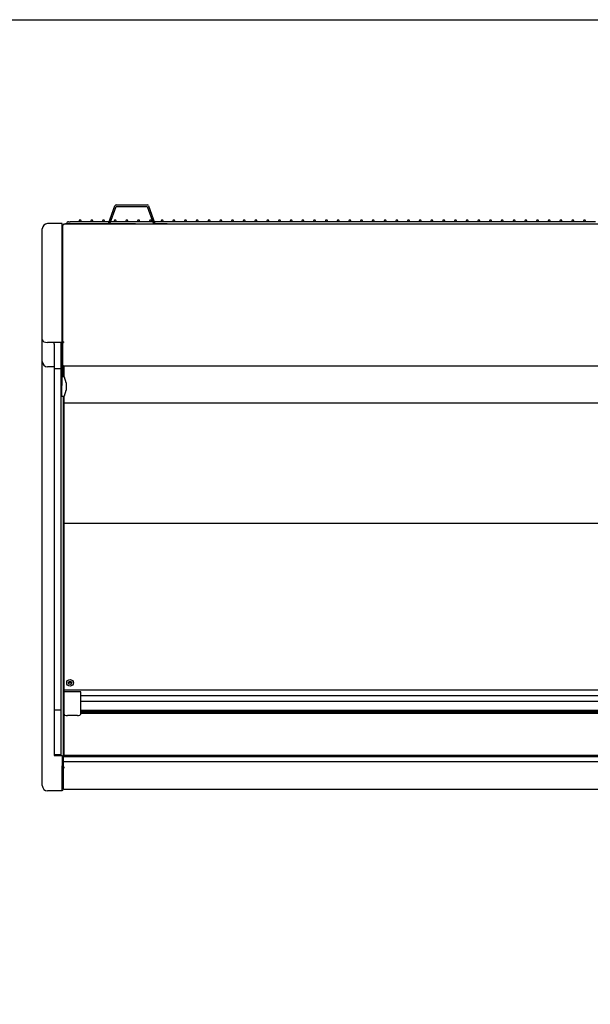
# Model space of a CAD drawing. Units: millimetres. Extents: x 0 to 5156, y 0 to 3020.
# Drawn here: x 1692 to 2547, y 1545 to 3020 of the extents above; entities that cross this region are included whole.
import ezdxf

# ---------------------------------------------------------------- set-up
doc = ezdxf.new("R2010")
doc.units = ezdxf.units.MM
for name, color, linetype in [('Default', 7, 'Continuous'), ('TOM-60-기계실코팅망', 7, 'Continuous'), ('TOM-60LS-상부카바', 7, 'Continuous'), ('TOM-60LS-전면유리', 7, 'Continuous'), ('TOM-60LS-전면유리상부샷', 7, 'Continuous'), ('TOM-60LS-하부외장무늬', 7, 'Continuous'), ('TOM-60LS-하부외장상', 7, 'Continuous'), ('TOM-60LS-하부유리고정P', 7, 'Continuous'), ('TOM-60LS-흡입망', 7, 'Continuous'), ('TOM-60S-깔판', 7, 'Continuous'), ('TOM-60S-발포뒷벽외부', 7, 'Continuous'), ('TOM-60S-스텝선반1', 7, 'Continuous'), ('TOM-60S-스텝선반2', 7, 'Continuous'), ('TOM-LS-하부외장아대하좌', 7, 'Continuous'), ('TOM-LS-후레임하부좌', 7, 'Continuous'), ('TOM-S-사이드유리', 7, 'Continuous'), ('TOM-S-사이드판넬좌', 7, 'Continuous'), ('TOM-삼각대', 7, 'Continuous'), ('TOM-후면브라켓', 7, 'Continuous'), ('전면유리고정아대', 7, 'Continuous'), ('판넬피스캡', 7, 'Continuous')]:
    doc.layers.add(name, color=color, linetype=linetype)

# ---------------------------------------------------------------- blocks, each defined once
blk = doc.blocks.new('SE3')
at = {"layer": 'TOM-60-기계실코팅망', "color": 7, "linetype": 'Continuous'}
for p, q in [((-1185.6, 3705.1), (-1183.1, 3705.1)), ((-1183.1, 3705.1), (-1183, 3705.1)), ((-1169.3, 3705.1), (-1183, 3705.1)), ((-1167, 3705.1), (-1169.3, 3705.1)), ((-1151.7, 3705.1), (-1167, 3705.1)), ((-1149.4, 3705.1), (-1151.7, 3705.1)), ((-1134.1, 3705.1), (-1149.4, 3705.1)), ((-1131.8, 3705.1), (-1134.1, 3705.1)), ((-1124.4, 3705.1), (-1131.8, 3705.1)), ((-1116.5, 3705.1), (-1122, 3705.1)), ((-1114.3, 3705.1), (-1116.5, 3705.1)), ((-1098.9, 3705.1), (-1114.3, 3705.1)), ((-1096.7, 3705.1), (-1098.9, 3705.1)), ((-1081.3, 3705.1), (-1096.7, 3705.1)), ((-1079.1, 3705.1), (-1081.3, 3705.1)), ((-1063.7, 3705.1), (-1079.1, 3705.1)), ((-1061.5, 3705.1), (-1063.7, 3705.1)), ((-1059.1, 3705.1), (-1061.5, 3705.1)), ((-1046.1, 3705.1), (-1056.7, 3705.1)), ((-1043.9, 3705.1), (-1046.1, 3705.1)), ((-1028.6, 3705.1), (-1043.9, 3705.1)), ((-1026.3, 3705.1), (-1028.6, 3705.1)), ((-1011, 3705.1), (-1026.3, 3705.1)), ((-1008.7, 3705.1), (-1011, 3705.1)), ((-993.4, 3705.1), (-1008.7, 3705.1)), ((-991.1, 3705.1), (-993.4, 3705.1)), ((-975.8, 3705.1), (-991.1, 3705.1)), ((-973.6, 3705.1), (-975.8, 3705.1)), ((-958.2, 3705.1), (-973.6, 3705.1)), ((-956, 3705.1), (-958.2, 3705.1)), ((-940.6, 3705.1), (-956, 3705.1)), ((-938.4, 3705.1), (-940.6, 3705.1)), ((-923, 3705.1), (-938.4, 3705.1)), ((-920.8, 3705.1), (-923, 3705.1)), ((-905.4, 3705.1), (-920.8, 3705.1)), ((-903.2, 3705.1), (-905.4, 3705.1)), ((-887.8, 3705.1), (-903.2, 3705.1)), ((-885.6, 3705.1), (-887.8, 3705.1)), ((-870.3, 3705.1), (-885.6, 3705.1)), ((-868, 3705.1), (-870.3, 3705.1)), ((-852.7, 3705.1), (-868, 3705.1)), ((-850.4, 3705.1), (-852.7, 3705.1)), ((-835.1, 3705.1), (-850.4, 3705.1)), ((-832.8, 3705.1), (-835.1, 3705.1)), ((-817.5, 3705.1), (-832.8, 3705.1)), ((-815.3, 3705.1), (-817.5, 3705.1)), ((-799.9, 3705.1), (-815.3, 3705.1)), ((-797.7, 3705.1), (-799.9, 3705.1)), ((-782.3, 3705.1), (-797.7, 3705.1)), ((-780.1, 3705.1), (-782.3, 3705.1)), ((-764.7, 3705.1), (-780.1, 3705.1)), ((-762.5, 3705.1), (-764.7, 3705.1)), ((-747.1, 3705.1), (-762.5, 3705.1)), ((-744.9, 3705.1), (-747.1, 3705.1)), ((-729.6, 3705.1), (-744.9, 3705.1)), ((-727.3, 3705.1), (-729.6, 3705.1)), ((-712, 3705.1), (-727.3, 3705.1)), ((-709.7, 3705.1), (-712, 3705.1)), ((-694.4, 3705.1), (-709.7, 3705.1)), ((-692.1, 3705.1), (-694.4, 3705.1)), ((-676.8, 3705.1), (-692.1, 3705.1)), ((-674.6, 3705.1), (-676.8, 3705.1)), ((-659.2, 3705.1), (-674.6, 3705.1)), ((-657, 3705.1), (-659.2, 3705.1)), ((-641.6, 3705.1), (-657, 3705.1)), ((-639.4, 3705.1), (-641.6, 3705.1)), ((-624, 3705.1), (-639.4, 3705.1)), ((-621.8, 3705.1), (-624, 3705.1)), ((-606.4, 3705.1), (-621.8, 3705.1)), ((-604.2, 3705.1), (-606.4, 3705.1)), ((-588.8, 3705.1), (-604.2, 3705.1)), ((-586.6, 3705.1), (-588.8, 3705.1)), ((-571.3, 3705.1), (-586.6, 3705.1)), ((-569, 3705.1), (-571.3, 3705.1)), ((-553.7, 3705.1), (-569, 3705.1)), ((-551.4, 3705.1), (-553.7, 3705.1)), ((-536.1, 3705.1), (-551.4, 3705.1)), ((-533.8, 3705.1), (-536.1, 3705.1)), ((-518.5, 3705.1), (-533.8, 3705.1)), ((-516.3, 3705.1), (-518.5, 3705.1)), ((-500.9, 3705.1), (-516.3, 3705.1)), ((-498.7, 3705.1), (-500.9, 3705.1)), ((-483.3, 3705.1), (-498.7, 3705.1)), ((-481.1, 3705.1), (-483.3, 3705.1)), ((-465.7, 3705.1), (-481.1, 3705.1)), ((-463.5, 3705.1), (-465.7, 3705.1)), ((-448.1, 3705.1), (-463.5, 3705.1)), ((-445.9, 3705.1), (-448.1, 3705.1)), ((-430.6, 3705.1), (-445.9, 3705.1)), ((-428.3, 3705.1), (-430.6, 3705.1)), ((-413, 3705.1), (-428.3, 3705.1)), ((-410.7, 3705.1), (-413, 3705.1)), ((-395.4, 3705.1), (-410.7, 3705.1))]:
    blk.add_line(p, q, dxfattribs=at)
for centre, radius, start, end in [((-1185.6, 3702.6), 2.5, 90, 184.5886), ((-1168.1, 3706.1), 1.5, 318.1897, 221.8103), ((-1150.6, 3706.1), 1.5, 318.1897, 221.8103), ((-1133, 3706.1), 1.5, 318.1897, 221.8103), ((-1115.4, 3706.1), 1.5, 318.1897, 221.8103), ((-1097.8, 3706.1), 1.5, 318.1897, 221.8103), ((-1080.2, 3706.1), 1.5, 318.1897, 221.8103), ((-1062.6, 3706.1), 1.5, 318.1897, 221.8103), ((-1045, 3706.1), 1.5, 318.1897, 221.8103), ((-1027.4, 3706.1), 1.5, 318.1897, 221.8103), ((-1009.8, 3706.1), 1.5, 318.1897, 221.8103), ((-992.3, 3706.1), 1.5, 318.1897, 221.8103), ((-974.7, 3706.1), 1.5, 318.1897, 221.8103), ((-957.1, 3706.1), 1.5, 318.1897, 221.8103), ((-939.5, 3706.1), 1.5, 318.1897, 221.8103), ((-921.9, 3706.1), 1.5, 318.1897, 221.8103), ((-904.3, 3706.1), 1.5, 318.1897, 221.8103), ((-886.7, 3706.1), 1.5, 318.1897, 221.8103), ((-869.1, 3706.1), 1.5, 318.1897, 221.8103), ((-851.6, 3706.1), 1.5, 318.1897, 221.8103), ((-834, 3706.1), 1.5, 318.1897, 221.8103), ((-816.4, 3706.1), 1.5, 318.1897, 221.8103), ((-798.8, 3706.1), 1.5, 318.1897, 221.8103), ((-781.2, 3706.1), 1.5, 318.1897, 221.8103), ((-763.6, 3706.1), 1.5, 318.1897, 221.8103), ((-746, 3706.1), 1.5, 318.1897, 221.8103), ((-728.4, 3706.1), 1.5, 318.1897, 221.8103), ((-710.8, 3706.1), 1.5, 318.1897, 221.8103), ((-693.3, 3706.1), 1.5, 318.1897, 221.8103), ((-675.7, 3706.1), 1.5, 318.1897, 221.8103), ((-658.1, 3706.1), 1.5, 318.1897, 221.8103), ((-640.5, 3706.1), 1.5, 318.1897, 221.8103), ((-622.9, 3706.1), 1.5, 318.1897, 221.8103), ((-605.3, 3706.1), 1.5, 318.1897, 221.8103), ((-587.7, 3706.1), 1.5, 318.1897, 221.8103), ((-570.1, 3706.1), 1.5, 318.1897, 221.8103), ((-552.6, 3706.1), 1.5, 318.1897, 221.8103), ((-535, 3706.1), 1.5, 318.1897, 221.8103), ((-517.4, 3706.1), 1.5, 318.1897, 221.8103), ((-499.8, 3706.1), 1.5, 318.1897, 221.8103), ((-482.2, 3706.1), 1.5, 318.1897, 221.8103), ((-464.6, 3706.1), 1.5, 318.1897, 221.8103), ((-447, 3706.1), 1.5, 318.1897, 221.8103), ((-429.4, 3706.1), 1.5, 318.1897, 221.8103), ((-411.8, 3706.1), 1.5, 318.1897, 221.8103)]:
    blk.add_arc(centre, radius, start, end, dxfattribs=at)
at = {"layer": 'TOM-60LS-상부카바', "color": 7, "linetype": 'Continuous'}
for p, q in [((-1193.9, 3700.2), (-1192.7, 3700.2)), ((-1193.9, 3525.5), (-1193.9, 3700.2)), ((351.4, 3701.4), (-1192.7, 3701.4)), ((-1192.7, 3701.4), (-1192.7, 3700.2)), ((-1193.9, 3525.1), (-1193.9, 3525.5)), ((-1193.9, 3490), (-1193.9, 3525.1)), ((-1193, 3525.1), (-1193.9, 3525.1)), ((-1192.7, 3525.2), (-1193.6, 3525.2)), ((-1192.7, 3525.2), (-1193.6, 3524.6)), ((-1192.7, 3525.2), (-1192.7, 3524.3)), ((-1192.7, 3525.2), (-1192.7, 3525.2)), ((-1192.7, 3525.1), (-1192.7, 3525.2)), ((-1193.9, 3489.9), (-1193.9, 3490)), ((-1193.5, 3489.2), (-1193.6, 3489)), ((-1192.7, 3489), (-1192.7, 3488.7)), ((351.4, 3488.7), (-1192.7, 3488.7))]:
    blk.add_line(p, q, dxfattribs=at)
for centre, radius, start, end in [((-1193.4, 3525.1), 0.584, 184.2144, 247.0491), ((-1192.8, 3490.1), 1.16, 180.8844, 226.0465), ((-1192.7, 3489.9), 1.21, 180, 225), ((-1192.7, 3489.9), 1.21, 225, 270)]:
    blk.add_arc(centre, radius, start, end, dxfattribs=at)
for centre, major_axis, start_param, end_param in [((-1192.7, 3525.2), (-1.21, 0), 0.785398, 1.570796), ((-1192.7, 3525.2), (-0.01, 0), 0.785398, 1.570796), ((-1192.7, 3489.9), (1.21, 0), 3.926991, 4.712389)]:
    blk.add_ellipse(centre, major_axis=major_axis, ratio=0.766044, start_param=start_param, end_param=end_param, dxfattribs=at)
blk.add_open_spline([(-1193.6, 3525.2), (-1193.7, 3525.3), (-1193.8, 3525.3), (-1193.9, 3525.4), (-1193.9, 3525.4), (-1193.9, 3525.5)], degree=3, knots=[0, 0, 0, 0, 0.5, 0.5, 1, 1, 1, 1], dxfattribs=at)
blk.add_open_spline([(-1192.9, 3525.1), (-1193, 3525.1), (-1193, 3525.1), (-1193, 3525.1)], degree=3, dxfattribs=at)
at = {"layer": 'TOM-60LS-전면유리', "color": 7, "linetype": 'Continuous'}
blk.add_line((-1192.1, 2905.3), (-1192.1, 2967.4), dxfattribs=at)
at = {"layer": 'TOM-60LS-전면유리상부샷', "color": 7, "linetype": 'Continuous'}
for p, q in [((-1193.1, 2974.9), (-1193.1, 2986)), ((-1193.1, 2986), (-1193.1, 2986)), ((-1192.1, 2986), (-1193.1, 2986)), ((325.9, 2986), (-1167.1, 2986)), ((-1193.1, 2974.1), (-1193.1, 2974.9)), ((-1193.1, 2973.1), (-1193.1, 2974.1)), ((-1193.1, 2972.9), (-1193.1, 2973.1)), ((-1193.1, 2973.1), (-1192.1, 2973.1)), ((-1193.1, 2971.8), (-1193.1, 2972.9)), ((-1193.1, 2972.9), (-1192.1, 2972.9)), ((-1193.1, 2971.6), (-1193.1, 2971.8)), ((-1193.1, 2971.8), (-1192.1, 2971.8)), ((-1193.1, 2970.6), (-1193.1, 2971.6)), ((-1193.1, 2971.6), (-1192.1, 2971.6)), ((-1193.1, 2970.3), (-1193.1, 2970.6)), ((-1193.1, 2970.6), (-1192.1, 2970.6)), ((-1193.1, 2969.3), (-1193.1, 2970.3)), ((-1193.1, 2970.3), (-1192.1, 2970.3)), ((-1193.1, 2969.1), (-1193.1, 2969.3)), ((-1193.1, 2969.3), (-1192.1, 2969.3)), ((-1193.1, 2968.7), (-1193.1, 2969.1)), ((-1193.1, 2969.1), (-1192.1, 2969.1)), ((-1193.1, 2968.7), (-1193.1, 2968.6)), ((-1193.1, 2968.6), (-1192.1, 2968.6)), ((-1167.1, 2973.1), (325.9, 2973.1)), ((-1167.1, 2972.9), (325.9, 2972.9)), ((-1167.1, 2971.8), (325.9, 2971.8)), ((-1167.1, 2971.6), (325.9, 2971.6)), ((-1167.1, 2970.6), (325.9, 2970.6)), ((-1167.1, 2970.3), (325.9, 2970.3)), ((-1167.1, 2969.3), (325.9, 2969.3)), ((-1167.1, 2969.1), (325.9, 2969.1)), ((-1167.1, 2968.6), (325.9, 2968.6))]:
    blk.add_line(p, q, dxfattribs=at)
at = {"layer": 'TOM-60LS-하부외장무늬', "color": 7, "linetype": 'Continuous'}
for p in [(-1193.1, 2854.9), (-1192.3, 2854.1)]:
    blk.add_line(p, (-1193.1, 2854.1), dxfattribs=at)
at = {"layer": 'TOM-60LS-하부외장상', "color": 7, "linetype": 'Continuous'}
for p, q in [((-1193.1, 2896), (-1192.3, 2896)), ((-1193.1, 2888.5), (-1193.1, 2896)), ((-1192.3, 2896), (-1192.3, 2896.5)), ((-1193.1, 2888.5), (-1193.1, 2886.8)), ((-1193.1, 2855.4), (-1193.1, 2886.8)), ((-1192.4, 2886.8), (-1193.1, 2886.8)), ((-1192.3, 2888.3), (-1192.4, 2888.3)), ((-1192.3, 2886.8), (-1192.4, 2886.8)), ((-1192.3, 2886.7), (-1192.4, 2886.2)), ((-1192.3, 2888.3), (-1192.3, 2888.3)), ((-1192.3, 2888.3), (-1192.3, 2887.3)), ((-1192.3, 2888.3), (-1192.3, 2888.3)), ((-1192.3, 2888.3), (-1192.3, 2888.3)), ((-1192.3, 2888.3), (-1192.3, 2888.3)), ((-1192.3, 2887.3), (-1192.3, 2886.6)), ((-1192.3, 2886.6), (-1192.3, 2886.2)), ((-1192.3, 2886.2), (-1192.3, 2886.2)), ((-1192.3, 2886.2), (-1192.3, 2886.2)), ((-1192.3, 2886.2), (-1192.3, 2886.2)), ((-1193.1, 2854.9), (-1193.1, 2855.4)), ((-1192.3, 2854.6), (-1192.4, 2854.1)), ((-1192.3, 2854.6), (-1192.3, 2854.2)), ((-1192.3, 2854.6), (-1192.3, 2854.6)), ((-1192.3, 2854.6), (-1192.3, 2854.6)), ((-1192.3, 2854.6), (-1192.3, 2854.6)), ((-1192.3, 2854.6), (-1192.3, 2854.6)), ((-1192.3, 2854.2), (-1192.3, 2854.1)), ((351.1, 2854.1), (-1192.3, 2854.1))]:
    blk.add_line(p, q, dxfattribs=at)
for centre, radius, start, end in [((-1192.3, 2887.1), 0.886, 267.4308, 270), ((-1192.3, 2855.4), 0.831, 181.6785, 265.854), ((-1192.3, 2854.9), 0.81, 179.9998, 267.1882), ((-1192.3, 2855.5), 0.886, 267.4309, 270), ((-1192.3, 2854.9), 0.81, 267.1881, 270)]:
    blk.add_arc(centre, radius, start, end, dxfattribs=at)
for points in [[(-1193.1, 2888.5), (-1193.1, 2888.4), (-1193.1, 2888.4), (-1192.8, 2888.4), (-1192.6, 2888.3), (-1192.4, 2888.3)], [(-1192.4, 2886.2), (-1192.6, 2886.2), (-1192.8, 2886.2), (-1193.1, 2886.5), (-1193.1, 2886.7), (-1193.1, 2886.8)]]:
    blk.add_open_spline(points, degree=3, knots=[0, 0, 0, 0, 0.5, 0.5, 1, 1, 1, 1], dxfattribs=at)
at = {"layer": 'TOM-60LS-하부유리고정P', "color": 7, "linetype": 'Continuous'}
for p, q in [((-1193.1, 2936.5), (-1193.1, 2938.5)), ((-1193.1, 2938.5), (-1192.1, 2938.5)), ((-1193.1, 2933.5), (-1193.1, 2936.5)), ((-1193.1, 2936.5), (-1192.1, 2936.5)), ((-1193.1, 2933), (-1193.1, 2933.5)), ((-1193.1, 2933.5), (-1192.1, 2933.5)), ((-1193.1, 2924.8), (-1193.1, 2933)), ((-1193.1, 2924.4), (-1193.1, 2924.8)), ((-1193.1, 2923.6), (-1193.1, 2924.4)), ((-1193.1, 2924.4), (-1192.1, 2924.4)), ((-1193.1, 2919.1), (-1193.1, 2923.6)), ((-1193.1, 2923.6), (-1192.1, 2923.6)), ((-1193.1, 2915.1), (-1193.1, 2919.1)), ((-1192.1, 2919.1), (-1193.1, 2919.1)), ((-1193.1, 2912.3), (-1193.1, 2915.1)), ((-1193.1, 2911.9), (-1193.1, 2912.3)), ((-1193.1, 2910.4), (-1193.1, 2911.9)), ((-1193.1, 2910.3), (-1193.1, 2910.4)), ((-1193.1, 2910.4), (-1192.1, 2910.4)), ((-1193.1, 2908.9), (-1193.1, 2910.3)), ((-1193.1, 2910.3), (-1192.1, 2910.3)), ((-1193.1, 2908.5), (-1193.1, 2908.9)), ((-1193.1, 2908.9), (-1192.1, 2908.9)), ((-1193.1, 2908.5), (-1192.1, 2908.5)), ((-1193.1, 2905.3), (-1193.1, 2908.5)), ((-1193.1, 2904.8), (-1193.1, 2905.3)), ((351.9, 2905.3), (-1193.1, 2905.3)), ((-1193.1, 2904.6), (-1193.1, 2904.8)), ((-1193.1, 2903.7), (-1193.1, 2904.6)), ((-1193.1, 2897.9), (-1193.1, 2903.7)), ((-1193.1, 2903.7), (351.9, 2903.7)), ((-1193.1, 2896.5), (-1193.1, 2897.9)), ((-1193.1, 2896.5), (351.9, 2896.5))]:
    blk.add_line(p, q, dxfattribs=at)
at = {"layer": 'TOM-60LS-흡입망', "color": 7, "linetype": 'Continuous'}
for p, q in [((-1192.1, 3014.1), (-1192.4, 3014.1)), ((-1192.4, 3014.1), (-1192.4, 2994.9)), ((-1180.6, 3014.1), (-1185.6, 3014.1)), ((-1192.1, 2994.9), (-1192.4, 2994.9)), ((-1192.4, 2994.9), (-1192.4, 2994.9)), ((-1192.4, 2994.9), (-1192.4, 2994.1)), ((-1192.4, 2994.1), (-1192.4, 2986)), ((325.9, 2994.9), (-1167.1, 2994.9))]:
    blk.add_line(p, q, dxfattribs=at)
at = {"layer": 'TOM-60S-깔판', "color": 7, "linetype": 'Continuous'}
for p, q in [((-1192.1, 3003.8), (-1192.1, 3252.2)), ((-1191.3, 3252.2), (-1192.1, 3252.2)), ((-1191.3, 3252.2), (-1191.3, 3253)), ((-1192.1, 3003.8), (-1191.3, 3003.8)), ((-1191.3, 3003), (-1191.3, 3003.8)), ((350, 3003), (-1191.3, 3003))]:
    blk.add_line(p, q, dxfattribs=at)
for radius in [5, 2.5]:
    blk.add_circle((-1183.1, 3014.1), radius, dxfattribs=at)
at = {"layer": 'TOM-60S-발포뒷벽외부', "color": 7, "linetype": 'Continuous'}
for p, q in [((-1193.2, 3700.2), (-1193.2, 3700.2)), ((-1193.1, 3700.2), (-1193.1, 3700.2)), ((-1193.1, 3700.2), (-1193.1, 3700.2)), ((-1192.7, 3700.2), (-1193.1, 3700.2))]:
    blk.add_line(p, q, dxfattribs=at)
blk.add_arc((-1193.1, 3699.6), 0.61, 90, 94.0902, dxfattribs=at)
at = {"layer": 'TOM-60S-스텝선반1', "color": 7, "linetype": 'Continuous'}
for p, q in [((-1192.1, 3253.8), (-1192.1, 3433.8)), ((-1192.1, 3253.8), (-1191.3, 3253.8)), ((-1191.3, 3253), (-1191.3, 3253.8)), ((350, 3253), (-1191.3, 3253))]:
    blk.add_line(p, q, dxfattribs=at)
at = {"layer": 'TOM-60S-스텝선반2', "color": 7, "linetype": 'Continuous'}
for p, q in [((-1192.1, 3472.7), (-1192.1, 3488.7)), ((-1192.1, 3433.8), (-1192.1, 3443.7)), ((-1192.1, 3433.8), (-1191.3, 3433.8)), ((-1191.3, 3433), (-1191.3, 3433.8)), ((350, 3433), (-1191.3, 3433))]:
    blk.add_line(p, q, dxfattribs=at)
at = {"layer": 'TOM-LS-하부외장아대하좌', "color": 7, "linetype": 'Continuous'}
for p, q in [((-1193.1, 2895.3), (-1193.1, 2996.8)), ((-1193.1, 2996.8), (-1193.1, 2996.8)), ((-1193.1, 2895.3), (-1193.1, 2895.3)), ((-1193.1, 2865.3), (-1193.1, 2895.3)), ((-1193.1, 2865.3), (-1193.1, 2865.3))]:
    blk.add_line(p, q, dxfattribs=at)
blk.add_arc((-1192.1, 2996.8), 1.01, 174.2965, 180, dxfattribs=at)
blk.add_ellipse((-1192.1, 2865.3), major_axis=(-1.01, 0), ratio=0.866025, start_param=0, end_param=0.099545, dxfattribs=at)
at = {"layer": 'TOM-LS-후레임하부좌', "color": 7, "linetype": 'Continuous'}
for p, q in [((-1193.1, 3472.7), (-1193.1, 3488.7)), ((-1193.1, 2986), (-1193.1, 3443.7)), ((-1193.1, 2938.5), (-1193.1, 2968.6)), ((-1193.1, 2968.6), (-1193.1, 2938.5))]:
    blk.add_line(p, q, dxfattribs=at)
blk.add_arc((-1183.1, 3013.6), 1.6, 18.1795, 161.8205, dxfattribs=at)
at = {"layer": 'TOM-S-사이드유리', "color": 7, "linetype": 'Continuous'}
for p, q in [((-1206.7, 3521.7), (-1206.7, 3523.1)), ((-1206.7, 3521.7), (-1206.7, 3484.7)), ((-1196.7, 3524.7), (-1196.7, 3521.7)), ((-1196.7, 3521.7), (-1196.7, 3484.7)), ((-1206.7, 3484.7), (-1206.7, 2973.1)), ((-1196.7, 3484.7), (-1206.7, 3484.7)), ((-1196.7, 3484.7), (-1196.7, 2973.1)), ((-1206.7, 2973.1), (-1206.7, 2906.1)), ((-1196.7, 2973.1), (-1206.7, 2973.1)), ((-1196.7, 2973.1), (-1196.7, 2906.1)), ((-1196.7, 2906.1), (-1206.7, 2906.1))]:
    blk.add_line(p, q, dxfattribs=at)
at = {"layer": 'TOM-S-사이드판넬좌', "color": 7, "linetype": 'Continuous'}
for p, q in [((-1224.7, 3527.9), (-1224.7, 3694.2)), ((-1194.7, 3702.2), (-1216.7, 3702.2)), ((-1194.7, 3524.7), (-1194.7, 3702.2)), ((-1224.7, 3495.7), (-1224.7, 3527.9)), ((-1206.7, 3524.2), (-1216.7, 3524.2)), ((-1206.7, 3524.7), (-1194.7, 3524.7)), ((-1206.7, 3524.7), (-1206.7, 3524.2)), ((-1206.7, 3524.2), (-1206.7, 3523.1)), ((-1194.7, 3459.8), (-1194.7, 3524.7)), ((-1224.7, 3137.7), (-1224.7, 3495.7)), ((-1206.7, 3487.7), (-1216.7, 3487.7)), ((-1195.7, 3444.6), (-1195.7, 3459.8)), ((-1195.7, 3459.8), (-1194.7, 3459.8)), ((-1224.7, 2905.4), (-1224.7, 3137.7)), ((-1224.7, 2897.1), (-1224.7, 2905.4)), ((-1224.7, 2861), (-1224.7, 2897.1)), ((-1206.7, 2906.1), (-1206.7, 2905.4)), ((-1206.7, 2905.4), (-1206.7, 2905.1)), ((-1206.7, 2905.1), (-1194.7, 2905.1)), ((-1194.7, 2905.1), (-1194.7, 2889.8)), ((-1194.7, 2853.7), (-1194.7, 2889.8)), ((-1224.7, 2860.2), (-1224.7, 2861)), ((-1194.7, 2852.2), (-1216.7, 2852.2)), ((-1194.7, 2853.7), (-1194.7, 2852.2))]:
    blk.add_line(p, q, dxfattribs=at)
for centre, start, end in [((-1216.7, 3694.2), 90, 180), ((-1216.7, 3495.7), 180, 270), ((-1216.7, 2860.2), 180, 270)]:
    blk.add_arc(centre, 8, start, end, dxfattribs=at)
blk.add_ellipse((-1216.7, 3527.9), major_axis=(8, 0), ratio=0.466308, start_param=3.141593, end_param=4.712389, dxfattribs=at)
at = {"layer": 'TOM-삼각대', "color": 7, "linetype": 'Continuous'}
for p, q in [((-1190.1, 3702.4), (-1143.7, 3702.4)), ((-1190.1, 3702.4), (-1190.1, 3701.4)), ((-1122.9, 3702.4), (-1085.1, 3702.4)), ((-1085.1, 3702.4), (-1085.1, 3701.4))]:
    blk.add_line(p, q, dxfattribs=at)
at = {"layer": 'TOM-후면브라켓', "color": 7, "linetype": 'Continuous'}
for p, q in [((-1125.4, 3702.5), (-1115.8, 3728.7)), ((-1123.2, 3701.8), (-1113.7, 3727.9)), ((-1113.7, 3730.2), (-1067.4, 3730.2)), ((-1113.7, 3727.9), (-1067.4, 3727.9)), ((-1067.4, 3727.9), (-1057.9, 3701.8)), ((-1065.3, 3728.7), (-1055.7, 3702.5)), ((-1143.7, 3702.5), (-1125.4, 3702.5)), ((-1143.7, 3701.4), (-1143.7, 3702.5)), ((-1055.7, 3702.5), (-1037.3, 3702.5)), ((-1037.3, 3701.4), (-1037.3, 3702.5))]:
    blk.add_line(p, q, dxfattribs=at)
for centre, radius, start, end in [((-1113.7, 3727.9), 2.31, 90, 160), ((-1113.7, 3727.9), 0.01, 90, 160), ((-1067.4, 3727.9), 2.31, 20, 90), ((-1067.4, 3727.9), 0.01, 20, 90), ((-1125.4, 3702.5), 0.01, 270, 340), ((-1125.4, 3702.5), 2.31, 331.2807, 340), ((-1055.7, 3702.5), 2.31, 200, 208.7193), ((-1055.7, 3702.5), 0.01, 200, 270)]:
    blk.add_arc(centre, radius, start, end, dxfattribs=at)
at = {"layer": '전면유리고정아대', "color": 7, "linetype": 'Continuous'}
for p, q in [((-1192.1, 2993.9), (-1192.1, 3000.5)), ((-1192.1, 3000.5), (-1192.1, 3000.5)), ((-1167.1, 3000.5), (-1192.1, 3000.5)), ((-1167.1, 3000.5), (-1167.1, 3000.5)), ((-1167.1, 2993.9), (-1167.1, 3000.5)), ((-1192.1, 2993.3), (-1192.1, 2993.9)), ((-1192.1, 2976.8), (-1192.1, 2993.3)), ((-1167.1, 2993.3), (-1167.1, 2993.9)), ((-1167.1, 2976.8), (-1167.1, 2993.3)), ((-1192.1, 2975.5), (-1192.1, 2976.8)), ((-1192.1, 2967.4), (-1192.1, 2975.5)), ((-1167.1, 2975.5), (-1167.1, 2976.8)), ((-1167.1, 2967.4), (-1167.1, 2975.5)), ((-1172.1, 2965.2), (-1187.1, 2965.2))]:
    blk.add_line(p, q, dxfattribs=at)
for centre, start_param, end_param in [((-1187.1, 2967.4), 0, 1.570796), ((-1172.1, 2967.4), 1.570796, 3.141593)]:
    blk.add_ellipse(centre, major_axis=(-5, 0), ratio=0.437694, start_param=start_param, end_param=end_param, dxfattribs=at)
at = {"layer": '판넬피스캡', "color": 7, "linetype": 'Continuous'}
for p, q in [((-1192.1, 3472.7), (-1194.7, 3472.7)), ((-1188.7, 3463.6), (-1191.4, 3472.2)), ((-1195.7, 3459.8), (-1195.7, 3443.7)), ((-1191.4, 3444.3), (-1188.7, 3452.9)), ((-1188.7, 3463.6), (-1188.7, 3452.9)), ((-1195.7, 3443.7), (-1192.1, 3443.7))]:
    blk.add_line(p, q, dxfattribs=at)
for centre, start, end in [((-1192.1, 3471.9), 17.0147, 90), ((-1192.1, 3444.5), 270, 342.9853)]:
    blk.add_arc(centre, 0.8, start, end, dxfattribs=at)

msp = doc.modelspace()

# ---------------------------------------------------------------- linework, layer by layer
msp.add_lwpolyline([(0, 3019.9), (5155.9, 3019.9), (5155.9, 0), (0, 0)], close=True)

# ---------------------------------------------------------------- block references
at = {"layer": 'Default'}
msp.add_blockref('SE3', (2950.3, -987.9), dxfattribs=at)

doc.saveas('drawing.dxf')
